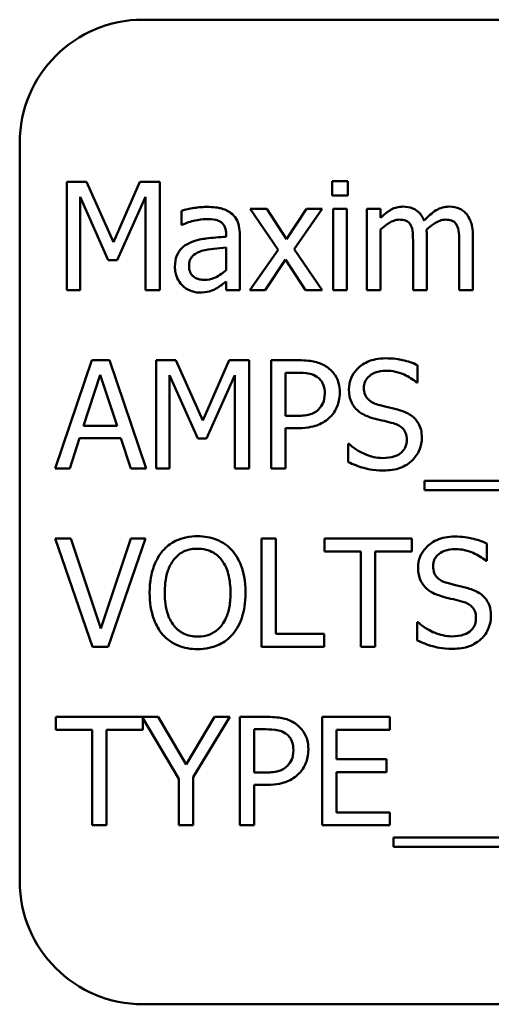
# Model space of a CAD drawing. Units: inches. Extents: x 2.2 to 96.8, y 1.1 to 75.4.
# Drawn here: x 59.7 to 60.2, y 47.2 to 48.2 of the extents above; entities that cross this region are included whole.
import ezdxf

# ---------------------------------------------------------------- set-up
doc = ezdxf.new("R2010")
doc.units = ezdxf.units.IN
doc.header["$LTSCALE"] = 4.5
doc.header["$MEASUREMENT"] = 0
doc.layers.add('Visible (ANSI)', color=7, linetype='Continuous', lineweight=50)

msp = doc.modelspace()

# ---------------------------------------------------------------- linework, layer by layer
at = {"layer": 'Visible (ANSI)'}
for p, q in [((61.565, 48.1884), (59.815, 48.1884)), ((59.69, 48.0634), (59.69, 47.3134)), ((59.7378, 48.0237), (59.7378, 47.9137)), ((59.7577, 48.0237), (59.7378, 48.0237)), ((59.7852, 47.9624), (59.7577, 48.0237)), ((59.8118, 48.0237), (59.7852, 47.9624)), ((59.8321, 48.0237), (59.8118, 48.0237)), ((59.8321, 47.9137), (59.8321, 48.0237)), ((60.0227, 48.0244), (60.007, 48.0244)), ((60.007, 48.0244), (60.007, 48.0099)), ((60.0227, 48.0099), (60.0227, 48.0244)), ((59.7514, 47.9137), (59.7514, 48.0084)), ((59.7514, 48.0084), (59.7798, 47.944)), ((59.7888, 47.944), (59.8175, 48.0084)), ((59.8175, 48.0084), (59.8175, 47.9137)), ((60.007, 48.0099), (60.0227, 48.0099)), ((59.8541, 47.9944), (59.8541, 47.9802)), ((59.9406, 47.9962), (59.9236, 47.9962)), ((59.9236, 47.9962), (59.952, 47.9546)), ((59.9606, 47.9655), (59.9406, 47.9962)), ((59.981, 47.9962), (59.9606, 47.9655)), ((59.9684, 47.9555), (59.9968, 47.9962)), ((59.9968, 47.9962), (59.981, 47.9962)), ((60.0218, 47.9962), (60.0079, 47.9962)), ((60.0079, 47.9962), (60.0079, 47.9137)), ((60.0218, 47.9137), (60.0218, 47.9962)), ((60.0561, 47.9962), (60.0422, 47.9962)), ((60.0422, 47.9962), (60.0422, 47.9137)), ((60.0561, 47.9871), (60.0561, 47.9962)), ((59.8541, 47.9802), (59.8549, 47.9802)), ((59.8993, 47.9706), (59.8993, 47.9679)), ((59.9132, 47.9137), (59.9132, 47.9701)), ((60.0561, 47.9137), (60.0561, 47.9753)), ((60.089, 47.9614), (60.089, 47.9137)), ((60.1029, 47.9137), (60.1029, 47.968)), ((60.1358, 47.9614), (60.1358, 47.9137)), ((60.1497, 47.9137), (60.1497, 47.968)), ((59.8993, 47.9569), (59.8993, 47.934)), ((59.952, 47.9546), (59.9234, 47.9137)), ((59.9968, 47.9137), (59.9684, 47.9555)), ((59.7798, 47.944), (59.7888, 47.944)), ((59.9391, 47.9137), (59.9597, 47.9447)), ((59.9597, 47.9447), (59.9798, 47.9137)), ((59.8993, 47.9224), (59.8993, 47.9137)), ((59.7378, 47.9137), (59.7514, 47.9137)), ((59.8175, 47.9137), (59.8321, 47.9137)), ((59.8993, 47.9137), (59.9132, 47.9137)), ((59.9234, 47.9137), (59.9391, 47.9137)), ((59.9798, 47.9137), (59.9968, 47.9137)), ((60.0079, 47.9137), (60.0218, 47.9137)), ((60.0422, 47.9137), (60.0561, 47.9137)), ((60.089, 47.9137), (60.1029, 47.9137)), ((60.1358, 47.9137), (60.1497, 47.9137)), ((59.763, 47.8425), (59.7259, 47.7325)), ((59.781, 47.8425), (59.763, 47.8425)), ((59.8181, 47.7325), (59.781, 47.8425)), ((59.8285, 47.8425), (59.8285, 47.7325)), ((59.8485, 47.8425), (59.8285, 47.8425)), ((59.8759, 47.7813), (59.8485, 47.8425)), ((59.9025, 47.8425), (59.8759, 47.7813)), ((59.9228, 47.8425), (59.9025, 47.8425)), ((59.9228, 47.7325), (59.9228, 47.8425)), ((59.9727, 47.8425), (59.9451, 47.8425)), ((59.9451, 47.8425), (59.9451, 47.7325)), ((60.0936, 47.8199), (60.0936, 47.8374)), ((59.7547, 47.7758), (59.7716, 47.8276)), ((59.7716, 47.8276), (59.7887, 47.7758)), ((59.8421, 47.7325), (59.8421, 47.8273)), ((59.8421, 47.8273), (59.8706, 47.7629)), ((59.8795, 47.7629), (59.9082, 47.8273)), ((59.9082, 47.8273), (59.9082, 47.7325)), ((59.9597, 47.786), (59.9597, 47.8299)), ((59.9597, 47.8299), (59.9718, 47.8299)), ((60.0925, 47.8199), (60.0936, 47.8199)), ((59.9697, 47.786), (59.9597, 47.786)), ((59.7887, 47.7758), (59.7547, 47.7758)), ((59.9597, 47.7325), (59.9597, 47.7736)), ((59.9597, 47.7736), (59.9721, 47.7736)), ((59.7407, 47.7325), (59.7507, 47.7633)), ((59.7507, 47.7633), (59.7927, 47.7633)), ((59.7927, 47.7633), (59.8027, 47.7325)), ((59.8706, 47.7629), (59.8795, 47.7629)), ((60.0231, 47.7575), (60.0231, 47.7391)), ((60.0242, 47.7575), (60.0231, 47.7575)), ((59.7259, 47.7325), (59.7407, 47.7325)), ((59.8027, 47.7325), (59.8181, 47.7325)), ((59.8285, 47.7325), (59.8421, 47.7325)), ((59.9082, 47.7325), (59.9228, 47.7325)), ((59.9451, 47.7325), (59.9597, 47.7325)), ((60.1005, 47.72), (60.1005, 47.7104)), ((61.2584, 47.72), (60.1005, 47.72)), ((60.1005, 47.7104), (61.2584, 47.7104)), ((59.7417, 47.6614), (59.726, 47.6614)), ((59.726, 47.6614), (59.7639, 47.5514)), ((59.7722, 47.5701), (59.7417, 47.6614)), ((59.8027, 47.6614), (59.7722, 47.5701)), ((59.7797, 47.5514), (59.8175, 47.6614)), ((59.8175, 47.6614), (59.8027, 47.6614)), ((59.9351, 47.6614), (59.9351, 47.5514)), ((59.9497, 47.6614), (59.9351, 47.6614)), ((59.9497, 47.5645), (59.9497, 47.6614)), ((60.0876, 47.6614), (59.9991, 47.6614)), ((59.9991, 47.6614), (59.9991, 47.6484)), ((60.0876, 47.6484), (60.0876, 47.6614)), ((60.1638, 47.6388), (60.1638, 47.6563)), ((59.9991, 47.6484), (60.036, 47.6484)), ((60.036, 47.6484), (60.036, 47.5514)), ((60.0506, 47.6484), (60.0876, 47.6484)), ((60.0506, 47.5514), (60.0506, 47.6484)), ((60.1627, 47.6388), (60.1638, 47.6388)), ((60.0933, 47.5764), (60.0933, 47.558)), ((60.0943, 47.5764), (60.0933, 47.5764)), ((59.9989, 47.5645), (59.9497, 47.5645)), ((59.9989, 47.5514), (59.9989, 47.5645)), ((59.7639, 47.5514), (59.7797, 47.5514)), ((59.9351, 47.5514), (59.9989, 47.5514)), ((60.036, 47.5514), (60.0506, 47.5514)), ((59.8304, 47.4803), (59.7265, 47.4803)), ((59.7265, 47.4803), (59.7265, 47.4673)), ((59.8587, 47.4319), (59.8304, 47.4803)), ((59.8876, 47.4803), (59.8587, 47.4319)), ((59.8659, 47.419), (59.9031, 47.4803)), ((59.9031, 47.4803), (59.8876, 47.4803)), ((59.9409, 47.4803), (59.9133, 47.4803)), ((59.9133, 47.4803), (59.9133, 47.3703)), ((60.0655, 47.4803), (59.9967, 47.4803)), ((59.9967, 47.4803), (59.9967, 47.3703)), ((60.0655, 47.4673), (60.0655, 47.4803)), ((59.815, 47.4673), (59.815, 47.479)), ((59.815, 47.479), (59.8513, 47.4175)), ((59.7265, 47.4673), (59.7634, 47.4673)), ((59.7634, 47.4673), (59.7634, 47.3703)), ((59.7781, 47.3703), (59.7781, 47.4673)), ((59.7781, 47.4673), (59.815, 47.4673)), ((59.9279, 47.4238), (59.9279, 47.4677)), ((59.9279, 47.4677), (59.94, 47.4677)), ((60.0113, 47.4372), (60.0113, 47.4673)), ((60.0113, 47.4673), (60.0655, 47.4673)), ((60.0619, 47.4372), (60.0113, 47.4372)), ((60.0619, 47.4242), (60.0619, 47.4372)), ((59.9379, 47.4238), (59.9279, 47.4238)), ((60.0113, 47.3833), (60.0113, 47.4242)), ((60.0113, 47.4242), (60.0619, 47.4242)), ((59.8513, 47.4175), (59.8513, 47.3703)), ((59.8659, 47.3703), (59.8659, 47.419)), ((59.9279, 47.3703), (59.9279, 47.4113)), ((59.9279, 47.4113), (59.9403, 47.4113)), ((60.0655, 47.3833), (60.0113, 47.3833)), ((60.0655, 47.3703), (60.0655, 47.3833)), ((59.7634, 47.3703), (59.7781, 47.3703)), ((59.8513, 47.3703), (59.8659, 47.3703)), ((59.9133, 47.3703), (59.9279, 47.3703)), ((59.9967, 47.3703), (60.0655, 47.3703)), ((60.0693, 47.3578), (60.0693, 47.3482)), ((61.2272, 47.3578), (60.0693, 47.3578)), ((60.0693, 47.3482), (61.2272, 47.3482)), ((59.815, 47.1884), (61.565, 47.1884))]:
    msp.add_line(p, q, dxfattribs=at)
for centre, start, end in [((59.815, 48.0634), 90, 180), ((59.815, 47.3134), 180, 270)]:
    msp.add_arc(centre, 0.125, start, end, dxfattribs=at)
for points, knots in [([(59.8793, 47.9982), (59.8745, 47.9982), (59.8698, 47.9977), (59.8637, 47.9966), (59.858, 47.9955), (59.8541, 47.9944)], [-0.1362292, -0.1362292, -0.1362292, -0.1362292, -0.0311534, -0.0311534, 0, 0, 0, 0]), ([(59.9042, 47.992), (59.9026, 47.9932), (59.901, 47.9942), (59.8975, 47.9958), (59.8956, 47.9964), (59.8914, 47.9974), (59.8871, 47.9982), (59.8793, 47.9982)], [-0.15515, -0.15515, -0.15515, -0.15515, -0.1074883, -0.1074883, -0.0590414, -0.0590414, 0, 0, 0, 0]), ([(59.9132, 47.9701), (59.9132, 47.9731), (59.9129, 47.9761), (59.9117, 47.9815), (59.9109, 47.9839), (59.9082, 47.9884), (59.9064, 47.9904), (59.9042, 47.992)], [-0.06282077, -0.06282077, -0.06282077, -0.06282077, -0.04017341, -0.04017341, -0.02080948, -0.02080948, 0, 0, 0, 0]), ([(60.0786, 47.9985), (60.0766, 47.9985), (60.0745, 47.9983), (60.0705, 47.9973), (60.0686, 47.9965), (60.0646, 47.9943), (60.0609, 47.992), (60.0561, 47.9871)], [-0.1358397, -0.1358397, -0.1358397, -0.1358397, -0.093581, -0.093581, -0.0522732, -0.0522732, 0, 0, 0, 0]), ([(60.1002, 47.9843), (60.0996, 47.9858), (60.0989, 47.9874), (60.0971, 47.9902), (60.0962, 47.9914), (60.0943, 47.9933), (60.0922, 47.9952), (60.0855, 47.998), (60.0821, 47.9985), (60.0786, 47.9985)], [-0.1373709, -0.1373709, -0.1373709, -0.1373709, -0.0946094, -0.0946094, -0.0556708, -0.0556708, -0.0263703, -0.0263703, 0, 0, 0, 0]), ([(60.1254, 47.9985), (60.1232, 47.9985), (60.1209, 47.9982), (60.1165, 47.997), (60.1145, 47.9961), (60.1079, 47.9921), (60.1038, 47.9883), (60.1002, 47.9843)], [-0.0760541, -0.0760541, -0.0760541, -0.0760541, -0.05870892, -0.05870892, -0.04133248, -0.04133248, 0, 0, 0, 0]), ([(60.1427, 47.9915), (60.1417, 47.9927), (60.1405, 47.9938), (60.138, 47.9956), (60.1366, 47.9963), (60.1335, 47.9975), (60.1303, 47.9985), (60.1254, 47.9985)], [-0.1018277, -0.1018277, -0.1018277, -0.1018277, -0.0690853, -0.0690853, -0.0372049, -0.0372049, 0, 0, 0, 0]), ([(60.1497, 47.968), (60.1497, 47.9761), (60.1484, 47.9808), (60.1461, 47.9867), (60.1447, 47.9893), (60.1427, 47.9915)], [-0.04846664, -0.04846664, -0.04846664, -0.04846664, -0.02239453, -0.02239453, 0, 0, 0, 0]), ([(59.8549, 47.9802), (59.8591, 47.982), (59.8634, 47.9835), (59.8711, 47.9851), (59.8753, 47.9859), (59.8792, 47.9859)], [-0.07265039, -0.07265039, -0.07265039, -0.07265039, -0.03025474, -0.03025474, 0, 0, 0, 0]), ([(59.8792, 47.9859), (59.8823, 47.9859), (59.8861, 47.9856), (59.8906, 47.9846), (59.8922, 47.984), (59.8937, 47.9831)], [-0.03475124, -0.03475124, -0.03475124, -0.03475124, -0.0132719, -0.0132719, 0, 0, 0, 0]), ([(59.8937, 47.9831), (59.8947, 47.9825), (59.8956, 47.9817), (59.8969, 47.9801), (59.8976, 47.979), (59.899, 47.9755), (59.8993, 47.9731), (59.8993, 47.9706)], [-0.04830264, -0.04830264, -0.04830264, -0.04830264, -0.03164599, -0.03164599, -0.01879053, -0.01879053, 0, 0, 0, 0]), ([(60.0561, 47.9753), (60.0581, 47.9773), (60.0603, 47.9791), (60.0662, 47.9831), (60.0687, 47.984), (60.0712, 47.9849), (60.0731, 47.9853), (60.0751, 47.9853)], [-0.02456904, -0.02456904, -0.02456904, -0.02456904, -0.02074905, -0.02074905, -0.01487684, -0.01487684, 0, 0, 0, 0]), ([(60.0751, 47.9853), (60.0773, 47.9853), (60.0794, 47.9851), (60.082, 47.9842), (60.0832, 47.9837), (60.0853, 47.9818), (60.0861, 47.9807), (60.0867, 47.9795)], [-0.05211046, -0.05211046, -0.05211046, -0.05211046, -0.02196912, -0.02196912, -0.00999116, -0.00999116, 0, 0, 0, 0]), ([(60.1026, 47.9751), (60.1048, 47.9771), (60.1071, 47.9791), (60.1113, 47.9819), (60.1136, 47.9833), (60.118, 47.9849), (60.1199, 47.9853), (60.1219, 47.9853)], [-0.06668738, -0.06668738, -0.06668738, -0.06668738, -0.0359382, -0.0359382, -0.01477227, -0.01477227, 0, 0, 0, 0]), ([(60.1219, 47.9853), (60.1241, 47.9853), (60.1262, 47.9851), (60.1288, 47.9842), (60.13, 47.9837), (60.1321, 47.9818), (60.1329, 47.9807), (60.1335, 47.9795)], [-0.05211046, -0.05211046, -0.05211046, -0.05211046, -0.02196912, -0.02196912, -0.00999116, -0.00999116, 0, 0, 0, 0]), ([(60.0867, 47.9795), (60.0877, 47.9776), (60.0883, 47.975), (60.0889, 47.9685), (60.089, 47.965), (60.089, 47.9614)], [-0.05002783, -0.05002783, -0.05002783, -0.05002783, -0.02685442, -0.02685442, 0, 0, 0, 0]), ([(60.1029, 47.968), (60.1029, 47.9694), (60.1029, 47.9708), (60.1028, 47.9725), (60.1027, 47.9738), (60.1026, 47.9751)], [-0.04063829, -0.04063829, -0.04063829, -0.04063829, -0.00964737, -0.00964737, 0, 0, 0, 0]), ([(60.1335, 47.9795), (60.1345, 47.9776), (60.1351, 47.975), (60.1357, 47.9685), (60.1358, 47.965), (60.1358, 47.9614)], [-0.05002783, -0.05002783, -0.05002783, -0.05002783, -0.02685442, -0.02685442, 0, 0, 0, 0]), ([(59.8625, 47.9617), (59.8594, 47.9603), (59.8564, 47.9585), (59.8527, 47.9548), (59.8509, 47.9525), (59.848, 47.9453), (59.8474, 47.9414), (59.8474, 47.9376)], [-0.1126141, -0.1126141, -0.1126141, -0.1126141, -0.0589481, -0.0589481, -0.0296329, -0.0296329, 0, 0, 0, 0]), ([(59.8993, 47.9679), (59.8925, 47.9676), (59.8856, 47.967), (59.8763, 47.9658), (59.8693, 47.9649), (59.8625, 47.9617)], [-0.2058434, -0.2058434, -0.2058434, -0.2058434, -0.0573549, -0.0573549, 0, 0, 0, 0]), ([(59.8618, 47.9385), (59.8618, 47.9398), (59.8619, 47.9411), (59.8624, 47.9435), (59.8628, 47.9446), (59.8639, 47.9466), (59.8648, 47.9479), (59.8689, 47.9513), (59.8716, 47.9526), (59.8745, 47.9535)], [-0.08157426, -0.08157426, -0.08157426, -0.08157426, -0.06033028, -0.06033028, -0.04119868, -0.04119868, -0.02290393, -0.02290393, 0, 0, 0, 0]), ([(59.8745, 47.9535), (59.8791, 47.9549), (59.8834, 47.9554), (59.8907, 47.9561), (59.8953, 47.9565), (59.8993, 47.9569)], [-0.05617787, -0.05617787, -0.05617787, -0.05617787, -0.03035877, -0.03035877, 0, 0, 0, 0]), ([(59.8474, 47.9376), (59.8474, 47.9356), (59.8476, 47.9336), (59.8484, 47.9297), (59.849, 47.9278), (59.851, 47.9233), (59.8526, 47.9208), (59.8547, 47.9187)], [-0.05267516, -0.05267516, -0.05267516, -0.05267516, -0.03770088, -0.03770088, -0.02279889, -0.02279889, 0, 0, 0, 0]), ([(59.8774, 47.9242), (59.8758, 47.9242), (59.8742, 47.9243), (59.8713, 47.9249), (59.8699, 47.9253), (59.867, 47.9267), (59.8659, 47.9276), (59.8641, 47.9294), (59.8634, 47.9307), (59.862, 47.9342), (59.8618, 47.9364), (59.8618, 47.9385)], [-0.04943679, -0.04943679, -0.04943679, -0.04943679, -0.04231527, -0.04231527, -0.03615188, -0.03615188, -0.02802791, -0.02802791, -0.01646665, -0.01646665, 0, 0, 0, 0]), ([(59.8993, 47.934), (59.8952, 47.9303), (59.8908, 47.9275), (59.8842, 47.9248), (59.8809, 47.9242), (59.8774, 47.9242)], [-0.05466897, -0.05466897, -0.05466897, -0.05466897, -0.02611451, -0.02611451, 0, 0, 0, 0]), ([(59.8892, 47.9154), (59.8912, 47.9163), (59.893, 47.9176), (59.8962, 47.9201), (59.8978, 47.9213), (59.8993, 47.9224)], [-0.03112747, -0.03112747, -0.03112747, -0.03112747, -0.01453668, -0.01453668, 0, 0, 0, 0]), ([(59.8547, 47.9187), (59.857, 47.9163), (59.8597, 47.9145), (59.8649, 47.9124), (59.8681, 47.9113), (59.8725, 47.9113)], [-0.08019114, -0.08019114, -0.08019114, -0.08019114, -0.03285567, -0.03285567, 0, 0, 0, 0]), ([(59.8725, 47.9113), (59.8761, 47.9113), (59.8796, 47.9116), (59.8832, 47.9127), (59.8857, 47.9135), (59.8892, 47.9154)], [-0.1029357, -0.1029357, -0.1029357, -0.1029357, -0.0305391, -0.0305391, 0, 0, 0, 0]), ([(60.0015, 47.8357), (59.9979, 47.8382), (59.9938, 47.8399), (59.9858, 47.8418), (59.9806, 47.8425), (59.9727, 47.8425)], [-0.1321592, -0.1321592, -0.1321592, -0.1321592, -0.059824, -0.059824, 0, 0, 0, 0]), ([(60.0609, 47.8445), (60.0577, 47.8445), (60.0545, 47.8442), (60.0484, 47.843), (60.0456, 47.8422), (60.0377, 47.8386), (60.0343, 47.8356), (60.0295, 47.8306), (60.0275, 47.8277), (60.0246, 47.8207), (60.0239, 47.8169), (60.0239, 47.813)], [-0.1093444, -0.1093444, -0.1093444, -0.1093444, -0.0952092, -0.0952092, -0.0821326, -0.0821326, -0.0573252, -0.0573252, -0.029653, -0.029653, 0, 0, 0, 0]), ([(60.0936, 47.8374), (60.0888, 47.8398), (60.0837, 47.8415), (60.0749, 47.8435), (60.069, 47.8445), (60.0609, 47.8445)], [-0.1541263, -0.1541263, -0.1541263, -0.1541263, -0.0616344, -0.0616344, 0, 0, 0, 0]), ([(60.0146, 47.8094), (60.0146, 47.8127), (60.0143, 47.816), (60.0129, 47.8214), (60.0119, 47.8242), (60.0077, 47.8306), (60.0049, 47.8334), (60.0015, 47.8357)], [-0.09991758, -0.09991758, -0.09991758, -0.09991758, -0.05861839, -0.05861839, -0.03073284, -0.03073284, 0, 0, 0, 0]), ([(60.0391, 47.8146), (60.0391, 47.8157), (60.0392, 47.8168), (60.0397, 47.8189), (60.04, 47.8199), (60.0412, 47.8227), (60.0423, 47.8243), (60.0454, 47.8272), (60.0475, 47.8288), (60.0541, 47.8313), (60.058, 47.8319), (60.0619, 47.8319)], [-0.1004084, -0.1004084, -0.1004084, -0.1004084, -0.0880118, -0.0880118, -0.0762182, -0.0762182, -0.0538641, -0.0538641, -0.0293046, -0.0293046, 0, 0, 0, 0]), ([(60.0619, 47.8319), (60.065, 47.8319), (60.068, 47.8315), (60.075, 47.83), (60.0779, 47.8288), (60.0844, 47.8259), (60.0888, 47.8233), (60.0925, 47.8199)], [-0.06605434, -0.06605434, -0.06605434, -0.06605434, -0.05390348, -0.05390348, -0.03820727, -0.03820727, 0, 0, 0, 0]), ([(59.9718, 47.8299), (59.975, 47.8299), (59.98, 47.8297), (59.9868, 47.8282), (59.9892, 47.8272), (59.9915, 47.8257)], [-0.05275037, -0.05275037, -0.05275037, -0.05275037, -0.02028635, -0.02028635, 0, 0, 0, 0]), ([(59.9915, 47.8257), (59.9929, 47.8248), (59.9942, 47.8236), (59.9963, 47.821), (59.9971, 47.8196), (59.999, 47.8152), (59.9994, 47.812), (59.9994, 47.8089)], [-0.04951575, -0.04951575, -0.04951575, -0.04951575, -0.03645757, -0.03645757, -0.02356741, -0.02356741, 0, 0, 0, 0]), ([(60.0239, 47.813), (60.0239, 47.8071), (60.0251, 47.8035), (60.027, 47.7985), (60.0287, 47.7956), (60.031, 47.7932)], [-0.04090861, -0.04090861, -0.04090861, -0.04090861, -0.025696, -0.025696, 0, 0, 0, 0]), ([(60.0535, 47.7974), (60.0515, 47.798), (60.0495, 47.7987), (60.0461, 47.8006), (60.0446, 47.8016), (60.0424, 47.8039), (60.0412, 47.8054), (60.0395, 47.8097), (60.0391, 47.8122), (60.0391, 47.8146)], [-0.08359677, -0.08359677, -0.08359677, -0.08359677, -0.05819138, -0.05819138, -0.03574644, -0.03574644, -0.01829899, -0.01829899, 0, 0, 0, 0]), ([(59.9994, 47.8089), (59.9994, 47.8044), (59.9986, 47.8014), (59.9967, 47.7968), (59.9951, 47.7946), (59.9932, 47.7926)], [-0.03816856, -0.03816856, -0.03816856, -0.03816856, -0.02089117, -0.02089117, 0, 0, 0, 0]), ([(60.005, 47.785), (60.0065, 47.7865), (60.0079, 47.7881), (60.0103, 47.7918), (60.0113, 47.7938), (60.0134, 47.7991), (60.0146, 47.8036), (60.0146, 47.8094)], [-0.09888028, -0.09888028, -0.09888028, -0.09888028, -0.07200461, -0.07200461, -0.04403802, -0.04403802, 0, 0, 0, 0]), ([(59.9932, 47.7926), (59.992, 47.7914), (59.9906, 47.7903), (59.987, 47.7883), (59.9851, 47.7877), (59.9799, 47.7864), (59.9747, 47.786), (59.9697, 47.786)], [-0.05420254, -0.05420254, -0.05420254, -0.05420254, -0.04746207, -0.04746207, -0.03817625, -0.03817625, 0, 0, 0, 0]), ([(60.031, 47.7932), (60.0334, 47.7907), (60.036, 47.7888), (60.0405, 47.7865), (60.0438, 47.7849), (60.0492, 47.7834)], [-0.1272227, -0.1272227, -0.1272227, -0.1272227, -0.0426875, -0.0426875, 0, 0, 0, 0]), ([(60.0761, 47.7916), (60.0725, 47.7927), (60.0684, 47.7937), (60.0637, 47.7949), (60.0582, 47.7962), (60.0535, 47.7974)], [-0.1450897, -0.1450897, -0.1450897, -0.1450897, -0.036773, -0.036773, 0, 0, 0, 0]), ([(60.0979, 47.7639), (60.0979, 47.7665), (60.0976, 47.7692), (60.0965, 47.7741), (60.0956, 47.7763), (60.0925, 47.7819), (60.0901, 47.7842), (60.0846, 47.7884), (60.0804, 47.7903), (60.0761, 47.7916)], [-0.07493726, -0.07493726, -0.07493726, -0.07493726, -0.06319216, -0.06319216, -0.05233726, -0.05233726, -0.0343453, -0.0343453, 0, 0, 0, 0]), ([(59.9721, 47.7736), (59.9832, 47.7736), (59.9893, 47.7755), (59.9973, 47.7788), (60.0014, 47.7814), (60.005, 47.785)], [-0.06579675, -0.06579675, -0.06579675, -0.06579675, -0.03830714, -0.03830714, 0, 0, 0, 0]), ([(60.0492, 47.7834), (60.0525, 47.7826), (60.0564, 47.7816), (60.0629, 47.7801), (60.066, 47.7793), (60.0691, 47.7785)], [-0.05071349, -0.05071349, -0.05071349, -0.05071349, -0.02443769, -0.02443769, 0, 0, 0, 0]), ([(60.0691, 47.7785), (60.071, 47.7779), (60.0728, 47.7772), (60.076, 47.7755), (60.0773, 47.7745), (60.0794, 47.7724), (60.0806, 47.7709), (60.0823, 47.7665), (60.0826, 47.7641), (60.0826, 47.7616)], [-0.08413383, -0.08413383, -0.08413383, -0.08413383, -0.05834379, -0.05834379, -0.03625021, -0.03625021, -0.01863148, -0.01863148, 0, 0, 0, 0]), ([(60.0826, 47.7616), (60.0826, 47.7603), (60.0825, 47.7589), (60.082, 47.7564), (60.0816, 47.7552), (60.0801, 47.752), (60.0788, 47.7504), (60.0757, 47.7476), (60.0736, 47.7461), (60.0666, 47.7437), (60.0622, 47.7432), (60.0581, 47.7432)], [-0.1179431, -0.1179431, -0.1179431, -0.1179431, -0.1006953, -0.1006953, -0.0844436, -0.0844436, -0.0566075, -0.0566075, -0.0312438, -0.0312438, 0, 0, 0, 0]), ([(60.0879, 47.7406), (60.0895, 47.7421), (60.091, 47.7438), (60.0935, 47.7475), (60.0946, 47.7495), (60.097, 47.7556), (60.0979, 47.7597), (60.0979, 47.7639)], [-0.0670564, -0.0670564, -0.0670564, -0.0670564, -0.0499753, -0.0499753, -0.03242129, -0.03242129, 0, 0, 0, 0]), ([(60.0581, 47.7432), (60.0521, 47.7432), (60.0461, 47.7447), (60.0367, 47.7486), (60.0305, 47.7515), (60.0242, 47.7575)], [-0.1639306, -0.1639306, -0.1639306, -0.1639306, -0.0664327, -0.0664327, 0, 0, 0, 0]), ([(60.0592, 47.7306), (60.0651, 47.7306), (60.071, 47.7313), (60.0782, 47.734), (60.0829, 47.736), (60.0879, 47.7406)], [-0.1657643, -0.1657643, -0.1657643, -0.1657643, -0.0515379, -0.0515379, 0, 0, 0, 0]), ([(60.0231, 47.7391), (60.0282, 47.7367), (60.0335, 47.7347), (60.0413, 47.7324), (60.0475, 47.7306), (60.0592, 47.7306)], [-0.2909486, -0.2909486, -0.2909486, -0.2909486, -0.0889231, -0.0889231, 0, 0, 0, 0]), ([(59.8704, 47.6638), (59.8665, 47.6638), (59.8625, 47.6634), (59.855, 47.6618), (59.8515, 47.6606), (59.8431, 47.6565), (59.8387, 47.6531), (59.835, 47.6489)], [-0.1011013, -0.1011013, -0.1011013, -0.1011013, -0.0712127, -0.0712127, -0.0431117, -0.0431117, 0, 0, 0, 0]), ([(59.9059, 47.6489), (59.9037, 47.6513), (59.9013, 47.6535), (59.8954, 47.6576), (59.8923, 47.6592), (59.8838, 47.6627), (59.8771, 47.6638), (59.8704, 47.6638)], [-0.08528329, -0.08528329, -0.08528329, -0.08528329, -0.07006049, -0.07006049, -0.05129618, -0.05129618, 0, 0, 0, 0]), ([(60.1311, 47.6634), (60.1278, 47.6634), (60.1246, 47.6631), (60.1186, 47.6619), (60.1157, 47.6611), (60.1079, 47.6575), (60.1044, 47.6545), (60.0996, 47.6495), (60.0976, 47.6466), (60.0947, 47.6396), (60.0941, 47.6358), (60.0941, 47.6319)], [-0.1093444, -0.1093444, -0.1093444, -0.1093444, -0.0952092, -0.0952092, -0.0821326, -0.0821326, -0.0573252, -0.0573252, -0.029653, -0.029653, 0, 0, 0, 0]), ([(60.1638, 47.6563), (60.1589, 47.6587), (60.1538, 47.6604), (60.145, 47.6624), (60.1391, 47.6634), (60.1311, 47.6634)], [-0.1541263, -0.1541263, -0.1541263, -0.1541263, -0.0616344, -0.0616344, 0, 0, 0, 0]), ([(59.8461, 47.6397), (59.8476, 47.6417), (59.8494, 47.6436), (59.8537, 47.647), (59.8559, 47.6481), (59.8617, 47.6505), (59.8661, 47.6511), (59.8705, 47.6511)], [-0.06071472, -0.06071472, -0.06071472, -0.06071472, -0.04797352, -0.04797352, -0.03348222, -0.03348222, 0, 0, 0, 0]), ([(59.8705, 47.6511), (59.8734, 47.6511), (59.8762, 47.6508), (59.8816, 47.6495), (59.8841, 47.6485), (59.8897, 47.6452), (59.8925, 47.6427), (59.8948, 47.6397)], [-0.07141446, -0.07141446, -0.07141446, -0.07141446, -0.0495149, -0.0495149, -0.02902704, -0.02902704, 0, 0, 0, 0]), ([(60.1093, 47.6334), (60.1093, 47.6346), (60.1094, 47.6357), (60.1098, 47.6378), (60.1101, 47.6388), (60.1113, 47.6416), (60.1125, 47.6432), (60.1155, 47.6461), (60.1177, 47.6476), (60.1243, 47.6502), (60.1282, 47.6507), (60.132, 47.6507)], [-0.1004084, -0.1004084, -0.1004084, -0.1004084, -0.0880118, -0.0880118, -0.0762182, -0.0762182, -0.0538641, -0.0538641, -0.0293046, -0.0293046, 0, 0, 0, 0]), ([(60.132, 47.6507), (60.1351, 47.6507), (60.1382, 47.6504), (60.1451, 47.6489), (60.1481, 47.6477), (60.1545, 47.6448), (60.159, 47.6422), (60.1627, 47.6388)], [-0.06605434, -0.06605434, -0.06605434, -0.06605434, -0.05390348, -0.05390348, -0.03820727, -0.03820727, 0, 0, 0, 0]), ([(59.835, 47.6489), (59.8306, 47.6435), (59.8274, 47.6374), (59.8239, 47.6267), (59.8218, 47.6189), (59.8218, 47.6064)], [-0.2494762, -0.2494762, -0.2494762, -0.2494762, -0.095158, -0.095158, 0, 0, 0, 0]), ([(59.9191, 47.6064), (59.9191, 47.6189), (59.9169, 47.6275), (59.9126, 47.6391), (59.9097, 47.6444), (59.9059, 47.6489)], [-0.09488789, -0.09488789, -0.09488789, -0.09488789, -0.04520668, -0.04520668, 0, 0, 0, 0]), ([(59.8371, 47.6064), (59.8371, 47.6122), (59.8376, 47.6205), (59.8416, 47.6325), (59.8435, 47.6364), (59.8461, 47.6397)], [-0.09673999, -0.09673999, -0.09673999, -0.09673999, -0.032128, -0.032128, 0, 0, 0, 0]), ([(59.8948, 47.6397), (59.8987, 47.6347), (59.9006, 47.6289), (59.9032, 47.6195), (59.9038, 47.6129), (59.9038, 47.6064)], [-0.07444727, -0.07444727, -0.07444727, -0.07444727, -0.04908157, -0.04908157, 0, 0, 0, 0]), ([(60.0941, 47.6319), (60.0941, 47.626), (60.0953, 47.6224), (60.0972, 47.6174), (60.0989, 47.6145), (60.1012, 47.6121)], [-0.04090861, -0.04090861, -0.04090861, -0.04090861, -0.025696, -0.025696, 0, 0, 0, 0]), ([(60.1237, 47.6163), (60.1217, 47.6169), (60.1197, 47.6176), (60.1163, 47.6194), (60.1148, 47.6205), (60.1125, 47.6228), (60.1114, 47.6243), (60.1096, 47.6286), (60.1093, 47.631), (60.1093, 47.6334)], [-0.08359677, -0.08359677, -0.08359677, -0.08359677, -0.05819138, -0.05819138, -0.03574644, -0.03574644, -0.01829899, -0.01829899, 0, 0, 0, 0]), ([(60.1012, 47.6121), (60.1035, 47.6096), (60.1062, 47.6076), (60.1107, 47.6054), (60.114, 47.6038), (60.1194, 47.6023)], [-0.1272227, -0.1272227, -0.1272227, -0.1272227, -0.0426875, -0.0426875, 0, 0, 0, 0]), ([(60.1462, 47.6105), (60.1427, 47.6116), (60.1386, 47.6126), (60.1338, 47.6138), (60.1283, 47.6151), (60.1237, 47.6163)], [-0.1450897, -0.1450897, -0.1450897, -0.1450897, -0.036773, -0.036773, 0, 0, 0, 0]), ([(60.168, 47.5828), (60.168, 47.5854), (60.1678, 47.5881), (60.1666, 47.593), (60.1658, 47.5952), (60.1626, 47.6008), (60.1602, 47.6031), (60.1548, 47.6073), (60.1505, 47.6092), (60.1462, 47.6105)], [-0.07493726, -0.07493726, -0.07493726, -0.07493726, -0.06319216, -0.06319216, -0.05233726, -0.05233726, -0.0343453, -0.0343453, 0, 0, 0, 0]), ([(59.8218, 47.6064), (59.8218, 47.5971), (59.823, 47.5876), (59.8284, 47.5735), (59.8312, 47.5684), (59.8349, 47.5641)], [-0.1152625, -0.1152625, -0.1152625, -0.1152625, -0.0438146, -0.0438146, 0, 0, 0, 0]), ([(59.8705, 47.5618), (59.8681, 47.5618), (59.8657, 47.562), (59.8611, 47.563), (59.8589, 47.5637), (59.8533, 47.5663), (59.8503, 47.5686), (59.8442, 47.5754), (59.8419, 47.5797), (59.8379, 47.5909), (59.8371, 47.5989), (59.8371, 47.6064)], [-0.1462197, -0.1462197, -0.1462197, -0.1462197, -0.1306935, -0.1306935, -0.116089, -0.116089, -0.0910788, -0.0910788, -0.0574303, -0.0574303, 0, 0, 0, 0]), ([(59.9038, 47.6064), (59.9038, 47.6017), (59.9035, 47.5969), (59.902, 47.5883), (59.9009, 47.5843), (59.8968, 47.5754), (59.894, 47.5721), (59.8893, 47.5675), (59.8863, 47.5655), (59.8789, 47.5624), (59.8748, 47.5618), (59.8705, 47.5618)], [-0.1159148, -0.1159148, -0.1159148, -0.1159148, -0.0979655, -0.0979655, -0.0826338, -0.0826338, -0.0606249, -0.0606249, -0.0324298, -0.0324298, 0, 0, 0, 0]), ([(59.9059, 47.5641), (59.9081, 47.5666), (59.91, 47.5694), (59.9133, 47.5755), (59.9146, 47.5788), (59.9175, 47.5879), (59.9191, 47.5958), (59.9191, 47.6064)], [-0.1756409, -0.1756409, -0.1756409, -0.1756409, -0.1301788, -0.1301788, -0.0811273, -0.0811273, 0, 0, 0, 0]), ([(60.1194, 47.6023), (60.1227, 47.6015), (60.1266, 47.6005), (60.1331, 47.599), (60.1362, 47.5982), (60.1393, 47.5973)], [-0.05071349, -0.05071349, -0.05071349, -0.05071349, -0.02443769, -0.02443769, 0, 0, 0, 0]), ([(60.1393, 47.5973), (60.1411, 47.5968), (60.143, 47.5961), (60.1461, 47.5944), (60.1475, 47.5934), (60.1496, 47.5913), (60.1507, 47.5898), (60.1525, 47.5854), (60.1528, 47.5829), (60.1528, 47.5805)], [-0.08413383, -0.08413383, -0.08413383, -0.08413383, -0.05834379, -0.05834379, -0.03625021, -0.03625021, -0.01863148, -0.01863148, 0, 0, 0, 0]), ([(60.1528, 47.5805), (60.1528, 47.5791), (60.1527, 47.5778), (60.1521, 47.5752), (60.1517, 47.574), (60.1503, 47.5709), (60.1489, 47.5692), (60.1459, 47.5665), (60.1438, 47.565), (60.1367, 47.5626), (60.1324, 47.5621), (60.1283, 47.5621)], [-0.1179431, -0.1179431, -0.1179431, -0.1179431, -0.1006953, -0.1006953, -0.0844436, -0.0844436, -0.0566075, -0.0566075, -0.0312438, -0.0312438, 0, 0, 0, 0]), ([(60.1581, 47.5595), (60.1597, 47.561), (60.1611, 47.5626), (60.1637, 47.5664), (60.1647, 47.5684), (60.1672, 47.5745), (60.168, 47.5786), (60.168, 47.5828)], [-0.0670564, -0.0670564, -0.0670564, -0.0670564, -0.0499753, -0.0499753, -0.03242129, -0.03242129, 0, 0, 0, 0]), ([(60.1283, 47.5621), (60.1222, 47.5621), (60.1163, 47.5636), (60.1069, 47.5674), (60.1007, 47.5704), (60.0943, 47.5764)], [-0.1639306, -0.1639306, -0.1639306, -0.1639306, -0.0664327, -0.0664327, 0, 0, 0, 0]), ([(59.8349, 47.5641), (59.8371, 47.5616), (59.8395, 47.5594), (59.8447, 47.5557), (59.8475, 47.5541), (59.8569, 47.5502), (59.8636, 47.5491), (59.8704, 47.5491)], [-0.1044772, -0.1044772, -0.1044772, -0.1044772, -0.0775768, -0.0775768, -0.0518289, -0.0518289, 0, 0, 0, 0]), ([(59.8704, 47.5491), (59.8743, 47.5491), (59.8782, 47.5495), (59.8857, 47.5511), (59.8892, 47.5522), (59.8977, 47.5563), (59.9021, 47.5598), (59.9059, 47.5641)], [-0.1016806, -0.1016806, -0.1016806, -0.1016806, -0.0715972, -0.0715972, -0.0434775, -0.0434775, 0, 0, 0, 0]), ([(60.0933, 47.558), (60.0983, 47.5556), (60.1036, 47.5536), (60.1114, 47.5513), (60.1177, 47.5495), (60.1294, 47.5495)], [-0.2909486, -0.2909486, -0.2909486, -0.2909486, -0.0889231, -0.0889231, 0, 0, 0, 0]), ([(60.1294, 47.5495), (60.1353, 47.5495), (60.1412, 47.5501), (60.1484, 47.5529), (60.1531, 47.5549), (60.1581, 47.5595)], [-0.1657643, -0.1657643, -0.1657643, -0.1657643, -0.0515379, -0.0515379, 0, 0, 0, 0]), ([(59.9697, 47.4735), (59.966, 47.476), (59.9619, 47.4777), (59.954, 47.4796), (59.9488, 47.4803), (59.9409, 47.4803)], [-0.1321592, -0.1321592, -0.1321592, -0.1321592, -0.059824, -0.059824, 0, 0, 0, 0]), ([(59.9828, 47.4472), (59.9828, 47.4505), (59.9825, 47.4538), (59.981, 47.4592), (59.98, 47.4619), (59.9758, 47.4684), (59.973, 47.4712), (59.9697, 47.4735)], [-0.09991758, -0.09991758, -0.09991758, -0.09991758, -0.05861839, -0.05861839, -0.03073284, -0.03073284, 0, 0, 0, 0]), ([(59.94, 47.4677), (59.9432, 47.4677), (59.9482, 47.4675), (59.955, 47.4659), (59.9574, 47.465), (59.9596, 47.4635)], [-0.05275037, -0.05275037, -0.05275037, -0.05275037, -0.02028635, -0.02028635, 0, 0, 0, 0]), ([(59.9596, 47.4635), (59.9611, 47.4625), (59.9623, 47.4614), (59.9645, 47.4588), (59.9653, 47.4574), (59.9671, 47.4529), (59.9676, 47.4498), (59.9676, 47.4467)], [-0.04951575, -0.04951575, -0.04951575, -0.04951575, -0.03645757, -0.03645757, -0.02356741, -0.02356741, 0, 0, 0, 0]), ([(59.9676, 47.4467), (59.9676, 47.4422), (59.9668, 47.4392), (59.9649, 47.4346), (59.9633, 47.4323), (59.9613, 47.4304)], [-0.03816856, -0.03816856, -0.03816856, -0.03816856, -0.02089117, -0.02089117, 0, 0, 0, 0]), ([(59.9732, 47.4227), (59.9747, 47.4242), (59.9761, 47.4259), (59.9784, 47.4296), (59.9795, 47.4315), (59.9816, 47.4369), (59.9828, 47.4414), (59.9828, 47.4472)], [-0.09888028, -0.09888028, -0.09888028, -0.09888028, -0.07200461, -0.07200461, -0.04403802, -0.04403802, 0, 0, 0, 0]), ([(59.9613, 47.4304), (59.9601, 47.4292), (59.9588, 47.4281), (59.9552, 47.4261), (59.9533, 47.4255), (59.9481, 47.4241), (59.9429, 47.4238), (59.9379, 47.4238)], [-0.05420254, -0.05420254, -0.05420254, -0.05420254, -0.04746207, -0.04746207, -0.03817625, -0.03817625, 0, 0, 0, 0]), ([(59.9403, 47.4113), (59.9514, 47.4113), (59.9575, 47.4133), (59.9655, 47.4165), (59.9696, 47.4192), (59.9732, 47.4227)], [-0.06579675, -0.06579675, -0.06579675, -0.06579675, -0.03830714, -0.03830714, 0, 0, 0, 0])]:
    msp.add_open_spline(points, degree=3, knots=knots, dxfattribs=at)

doc.saveas('drawing.dxf')
